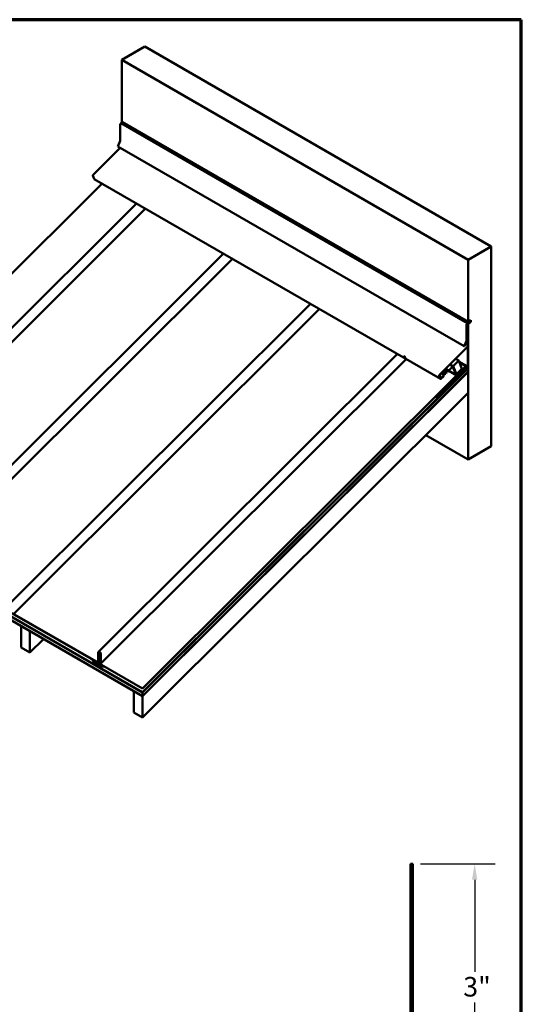
# Model space of a CAD drawing. Units: inches. Extents: x 0.6 to 33.4, y 0.6 to 21.4.
# Drawn here: x 27.3 to 33.4, y 9.3 to 21.4 of the extents above; entities that cross this region are included whole.
import ezdxf

# ---------------------------------------------------------------- set-up
doc = ezdxf.new("R2010")
doc.units = ezdxf.units.IN
doc.header["$LTSCALE"] = 2
doc.header["$MEASUREMENT"] = 0
for name, color, linetype, lineweight in [('Border (ANSI)', 7, 'Continuous', 70), ('Dimension (ANSI)', 7, 'Continuous', 25), ('Visible (ANSI)', 7, 'Continuous', 50)]:
    doc.layers.add(name, color=color, linetype=linetype, lineweight=lineweight)
doc.styles.add('Note Text (ANSI)', font='tahoma.ttf')
doc.dimstyles.new('Architectural (ANSI)', dxfattribs={"dimscale": 2, "dimtxt": 0.12, "dimasz": 0.098425, "dimexe": 0.125, "dimexo": 0.0625, "dimgap": 0.031496, "dimtad": 0, "dimtih": 1, "dimtoh": 1, "dimdec": 4, "dimrnd": 1e-08, "dimzin": 3, "dimdsep": 46, "dimlunit": 4, "dimtxsty": 'Note Text (ANSI)', "dimcen": 0.09, "dimdle": 0.393701, "dimclrd": 256, "dimclre": 256, "dimclrt": 256, "dimadec": 0, "dimazin": 3, "dimtfac": 1, "dimtofl": 0, "dimtmove": 0, "dimatfit": 3, "dimfxl": 1, "dimfrac": 2, "dimtolj": 1, "dimtzin": 12, "dimlwd": -1, "dimlwe": -1, "dimarcsym": 0})

# ---------------------------------------------------------------- blocks, each defined once
blk = doc.blocks.new('Borders ATAS A Border')
at = {"layer": 'Border (ANSI)'}
for p, q in [((16.7, 10.7), (0.3, 10.7)), ((16.7, 0.3), (16.7, 10.7))]:
    blk.add_line(p, q, dxfattribs=at)
blk = doc.blocks.new('*D14')
at = {"layer": 'Defpoints', "color": 0, "transparency": 16777216}
for p in [(32.041, 11.055), (32.031, 8.028), (32.829, 8.028)]:
    blk.add_point(p, dxfattribs=at)
at = {"layer": 'Dimension (ANSI)', "transparency": 16777216}
for p, q in [((32.166, 11.055), (33.079, 11.055)), ((32.829, 10.858), (32.829, 9.73)), ((32.829, 8.225), (32.829, 9.354)), ((32.156, 8.028), (33.079, 8.028))]:
    blk.add_line(p, q, dxfattribs=at)
for points in [[(32.796, 10.858), (32.861, 10.858), (32.829, 11.055)], [(32.796, 8.225), (32.861, 8.225), (32.829, 8.028)]]:
    blk.add_solid(points, dxfattribs=at)
at = {"layer": 'Dimension (ANSI)', "transparency": 16777216, "insert": (32.689, 9.667), "char_height": 0.24, "attachment_point": 1, "style": 'Note Text (ANSI)'}
blk.add_mtext('\\A1;3"', dxfattribs=at)

msp = doc.modelspace()

# ---------------------------------------------------------------- linework, layer by layer
at = {"layer": 'Visible (ANSI)'}
for p, q in [((28.78829, 21.07073), (28.50545, 20.90743)), ((33.03093, 18.62124), (28.78829, 21.07073)), ((32.74809, 18.45794), (28.50545, 20.90743)), ((28.50545, 20.90743), (28.50545, 20.14727)), ((28.48486, 19.916), (28.48486, 20.11516)), ((28.48938, 20.123), (28.50039, 20.12935)), ((28.49968, 20.12976), (32.74232, 17.68027)), ((28.50413, 20.1444), (32.74677, 17.69491)), ((28.50848, 20.14401), (28.50413, 20.1444)), ((28.50545, 20.14727), (32.74809, 17.69778)), ((28.5107, 20.14424), (28.51061, 20.14422)), ((28.45849, 19.84735), (28.48455, 19.91452)), ((28.1546, 19.49728), (28.48827, 19.83016)), ((32.70113, 17.39786), (28.45849, 19.84735)), ((28.16771, 19.44797), (28.15189, 19.48902)), ((32.4114, 16.99718), (28.16876, 19.44667)), ((28.26439, 19.39146), (24.51796, 15.65392)), ((25.02669, 15.49499), (28.68754, 19.14716)), ((25.05268, 15.34874), (28.79686, 19.08404)), ((32.74809, 18.45794), (33.03093, 18.62124)), ((33.03093, 18.62124), (33.03093, 16.17175)), ((26.09159, 14.88017), (29.75244, 18.53234)), ((26.11758, 14.73392), (29.86177, 18.46922)), ((32.74809, 17.69778), (32.74809, 18.45794)), ((27.15649, 14.26535), (30.81735, 17.91751)), ((27.18249, 14.1191), (30.92667, 17.8544)), ((32.7275, 17.66567), (32.7275, 17.46651)), ((32.72976, 17.46782), (32.72976, 17.66698)), ((32.74441, 17.63722), (32.72976, 17.64568)), ((32.74215, 17.63592), (32.72976, 17.64307)), ((32.74512, 17.65981), (32.73008, 17.66849)), ((32.74738, 17.66112), (32.73134, 17.67038)), ((32.77636, 17.69911), (32.73202, 17.67351)), ((32.73202, 17.6709), (32.77636, 17.69649)), ((32.74215, 17.63592), (32.74441, 17.63722)), ((32.74215, 17.39371), (32.74215, 17.63592)), ((32.76884, 17.69558), (32.74232, 17.68027)), ((32.74441, 17.39502), (32.74441, 17.63722)), ((32.74738, 17.66112), (32.74512, 17.65981)), ((32.74512, 17.65981), (32.74512, 17.13092)), ((32.74809, 17.67737), (32.74566, 17.67877)), ((32.74677, 17.69491), (32.75112, 17.69452)), ((32.74738, 17.13039), (32.74738, 17.66112)), ((32.74809, 17.69778), (32.77991, 17.71616)), ((32.77991, 17.69574), (32.74809, 17.67737)), ((32.74809, 16.00845), (32.74809, 17.67737)), ((32.74873, 17.69816), (32.75322, 17.69557)), ((32.7515, 17.69976), (32.75381, 17.69843)), ((32.75322, 17.69557), (32.77665, 17.70184)), ((32.75381, 17.69843), (32.75322, 17.69557)), ((32.75325, 17.69473), (32.7692, 17.699)), ((32.77724, 17.7047), (32.75381, 17.69843)), ((32.76857, 17.69968), (32.76984, 17.69895)), ((32.7693, 17.71003), (32.77876, 17.70457)), ((32.77734, 17.69723), (32.77991, 17.69574)), ((32.77991, 17.71616), (32.77991, 17.69574)), ((32.39724, 17.04779), (32.74066, 17.3904)), ((32.39801, 17.04578), (32.74143, 17.38839)), ((32.72719, 17.46503), (32.70113, 17.39786)), ((32.70309, 17.39769), (32.70113, 17.39786)), ((32.70309, 17.39769), (32.72915, 17.46486)), ((28.2214, 13.65053), (31.88225, 17.30269)), ((31.96034, 17.27357), (31.96101, 17.27423)), ((28.24739, 13.50428), (31.99157, 17.23957)), ((28.7606, 13.20443), (32.72075, 17.15518)), ((32.72153, 17.15317), (28.7606, 13.20165)), ((31.978, 17.25587), (31.97866, 17.25654)), ((32.73514, 17.15442), (32.36969, 16.78983)), ((32.55815, 17.1468), (32.51257, 17.10133)), ((32.51334, 17.09932), (32.55892, 17.14479)), ((32.5629, 17.14833), (32.52356, 17.17104)), ((32.52577, 17.17324), (32.56307, 17.15171)), ((32.52843, 17.17589), (32.56572, 17.15436)), ((32.52909, 17.17655), (32.56639, 17.15502)), ((32.56182, 17.14491), (32.60031, 17.04502)), ((32.56307, 17.15171), (32.56572, 17.15436)), ((32.602, 17.05066), (32.56307, 17.15171)), ((32.60244, 17.04714), (32.56395, 17.14703)), ((32.56572, 17.15436), (32.60466, 17.05331)), ((32.56639, 17.15502), (32.63284, 17.22131)), ((32.60508, 17.0546), (32.56639, 17.15502)), ((32.59554, 17.24284), (32.63284, 17.22131)), ((32.63284, 17.22131), (32.67153, 17.12089)), ((32.63671, 17.21124), (32.73514, 17.15442)), ((32.64045, 17.20154), (32.72075, 17.15518)), ((32.72075, 17.15518), (32.72153, 17.15317)), ((32.73514, 17.15442), (32.74421, 17.13088)), ((32.74512, 17.13092), (28.7606, 13.15586)), ((28.7606, 13.15308), (32.74738, 17.13039)), ((32.73529, 17.11746), (28.7606, 13.15221)), ((28.7606, 13.10876), (32.74738, 17.08608)), ((28.7606, 13.10789), (32.74738, 17.08521)), ((32.37876, 16.76629), (32.74421, 17.13088)), ((32.41035, 16.99848), (32.39453, 17.03953)), ((32.41248, 17.00061), (32.39666, 17.04165)), ((32.40068, 17.04124), (32.39669, 17.04354)), ((32.39737, 17.0398), (32.39856, 17.03911)), ((32.39856, 17.03911), (32.40068, 17.04124)), ((32.39856, 17.03911), (32.41212, 17.0039)), ((32.41425, 17.00603), (32.40068, 17.04124)), ((32.44541, 17.03068), (32.41538, 17.00072)), ((32.44618, 17.02867), (32.41615, 16.99871)), ((32.45443, 17.04333), (32.41713, 17.06486)), ((32.45443, 17.04333), (32.41715, 17.00614)), ((32.41792, 17.00413), (32.4552, 17.04132)), ((32.46351, 17.0496), (32.42445, 17.07216)), ((32.42544, 17.07314), (32.46273, 17.05161)), ((32.47104, 17.0599), (32.43374, 17.08143)), ((32.48012, 17.06618), (32.44106, 17.08873)), ((32.44205, 17.08972), (32.47934, 17.06819)), ((32.44486, 17.031), (32.44541, 17.03068)), ((32.44618, 17.02867), (32.44541, 17.03068)), ((32.48765, 17.07647), (32.45036, 17.098)), ((32.4552, 17.04132), (32.45443, 17.04333)), ((32.49673, 17.08275), (32.45767, 17.1053)), ((32.45866, 17.10629), (32.49596, 17.08476)), ((32.47104, 17.0599), (32.46273, 17.05161)), ((32.46273, 17.05161), (32.46351, 17.0496)), ((32.46351, 17.0496), (32.47181, 17.05789)), ((32.50426, 17.09304), (32.46697, 17.11458)), ((32.47181, 17.05789), (32.47104, 17.0599)), ((32.47125, 17.11884), (32.60137, 17.04372)), ((32.51334, 17.09932), (32.47428, 17.12187)), ((32.47527, 17.12286), (32.51257, 17.10133)), ((32.48765, 17.07647), (32.47934, 17.06819)), ((32.47934, 17.06819), (32.48012, 17.06618)), ((32.48012, 17.06618), (32.48842, 17.07446)), ((32.48842, 17.07446), (32.48765, 17.07647)), ((32.50426, 17.09304), (32.49596, 17.08476)), ((32.49596, 17.08476), (32.49673, 17.08275)), ((32.49673, 17.08275), (32.50504, 17.09103)), ((32.50504, 17.09103), (32.50426, 17.09304)), ((32.51257, 17.10133), (32.51334, 17.09932)), ((32.60082, 17.05134), (32.602, 17.05066)), ((32.60466, 17.05331), (32.602, 17.05066)), ((32.6039, 17.05529), (32.60508, 17.0546)), ((32.67153, 17.12089), (32.60508, 17.0546)), ((32.66753, 17.1093), (32.60534, 17.04726)), ((32.60611, 17.04525), (32.66831, 17.10729)), ((32.61858, 17.05769), (32.62134, 17.0561)), ((32.61982, 17.05892), (32.62038, 17.05861)), ((32.62038, 17.05861), (32.6536, 17.09175)), ((32.62134, 17.0561), (32.62038, 17.05861)), ((32.65457, 17.08924), (32.62134, 17.0561)), ((32.65305, 17.09207), (32.6536, 17.09175)), ((32.6536, 17.09175), (32.65457, 17.08924)), ((32.66271, 17.11209), (32.66753, 17.1093)), ((32.66831, 17.10729), (32.66753, 17.1093)), ((32.73529, 17.11746), (32.73474, 17.11778)), ((32.74738, 17.08608), (32.73529, 17.11746)), ((32.74512, 17.13092), (32.74393, 17.1316)), ((32.74738, 17.08521), (32.74683, 17.08553)), ((32.74738, 17.08521), (32.74738, 16.82454)), ((32.41128, 17.0037), (32.41318, 17.0026)), ((32.74738, 16.82454), (28.7606, 12.84722)), ((32.35023, 16.78276), (32.37876, 16.76629)), ((32.36969, 16.78983), (32.36185, 16.79435)), ((32.36969, 16.78983), (32.37876, 16.76629)), ((32.74809, 16.00845), (32.22948, 16.30787)), ((33.03093, 16.17175), (32.74809, 16.00845)), ((28.7606, 13.15586), (24.51796, 15.60535)), ((28.7606, 13.15308), (24.51796, 15.60257)), ((28.7606, 13.15221), (24.51796, 15.6017)), ((28.7606, 13.10876), (24.51796, 15.55825)), ((27.16487, 14.12572), (28.21535, 13.51923)), ((28.21535, 13.51645), (27.16487, 14.12294)), ((27.27623, 13.96577), (27.27568, 13.96522)), ((27.38174, 13.90398), (27.27568, 13.96522)), ((27.27568, 13.96522), (27.27568, 13.70455)), ((27.38174, 13.90398), (27.38229, 13.90453)), ((27.38174, 13.64331), (27.38174, 13.90398)), ((27.5478, 13.80897), (27.38174, 13.64331)), ((27.38174, 13.64331), (27.27568, 13.70455)), ((28.21818, 13.52107), (28.21818, 13.64089)), ((28.22044, 13.63959), (28.22044, 13.51976)), ((28.15823, 13.53125), (28.15067, 13.55086)), ((28.22468, 13.52185), (28.21936, 13.51654)), ((28.22468, 13.51732), (28.22468, 13.54112)), ((28.23803, 13.55689), (28.22591, 13.5448)), ((28.22695, 13.53982), (28.22695, 13.51601)), ((28.23466, 13.5313), (28.22808, 13.52474)), ((28.22808, 13.52474), (28.23034, 13.52343)), ((28.22808, 13.5197), (28.22808, 13.52474)), ((28.24257, 13.52261), (28.22985, 13.61864)), ((28.24423, 13.63451), (28.2303, 13.62061)), ((28.23507, 13.52815), (28.23034, 13.52343)), ((28.23034, 13.52343), (28.23034, 13.51839)), ((28.23207, 13.61784), (28.2448, 13.52181)), ((28.23354, 13.6073), (28.23214, 13.61781)), ((28.23577, 13.60649), (28.23354, 13.6073)), ((28.23547, 13.52517), (28.23396, 13.53652)), ((28.23437, 13.61701), (28.23577, 13.60649)), ((28.24632, 13.61702), (28.23577, 13.60649)), ((28.23619, 13.53572), (28.2377, 13.52437)), ((28.24387, 13.51775), (28.24632, 13.5202)), ((28.24632, 13.50917), (28.24632, 13.62464)), ((28.24858, 13.62334), (28.24858, 13.50786)), ((28.22978, 13.5109), (28.7606, 13.20443)), ((28.7606, 13.20165), (28.22978, 13.50812)), ((28.23374, 13.51226), (28.24293, 13.50696)), ((28.24293, 13.50418), (28.23374, 13.50948)), ((28.65509, 13.16968), (28.65453, 13.16913)), ((28.7606, 13.10789), (28.65453, 13.16913)), ((28.65453, 13.16913), (28.65453, 12.90846)), ((28.7606, 13.20443), (28.7606, 13.20165)), ((28.7606, 13.15586), (28.7606, 13.15308)), ((28.7606, 13.15221), (28.7606, 13.10876)), ((28.7606, 12.84722), (28.7606, 13.10789)), ((28.7606, 12.84722), (28.65453, 12.90846))]:
    msp.add_line(p, q, dxfattribs=at)
at = {"layer": 'Visible (ANSI)', "color": 1, "true_color": 0xff0000}
for p, q in [((32.04124, 11.05485), (32.07324, 11.05485)), ((32.04124, 8.08846), (32.04124, 11.05485)), ((32.07324, 8.08846), (32.07324, 11.05485))]:
    msp.add_line(p, q, dxfattribs=at)
at = {"layer": 'Visible (ANSI)'}
msp.add_arc((28.23211, 13.61782), 0.0000434, 90, 270, dxfattribs=at)
for centre, major_axis, ratio, start_param, end_param in [((28.48938, 20.11777), (0.0032, 0.00554), 0.57735027, 0.78539816, 2.35619449), ((28.49088, 20.13613), (-0.00938, -0.01624), 0.57735027, 1.51106693, 2.3962736), ((28.5129, 20.1554), (-0.00625, -0.01083), 0.57735027, 0.26179939, 0.52359878), ((28.48259, 19.9147), (0.0016, 0.00277), 0.57735027, 4.97418837, 5.49778714), ((28.15614, 19.49326), (0.0032, 0.00554), 0.57735027, 1.13446401, 2.70526034), ((28.17196, 19.45222), (-0.0032, -0.00554), 0.57735027, 5.84685299, 6.28318531), ((32.73202, 17.66828), (-0.0032, -0.00554), 0.57735027, 3.92699082, 5.49778714), ((32.73202, 17.66828), (0.0016, 0.00277), 0.57735027, 0.78539816, 2.35619449), ((32.73352, 17.68664), (0.00937, 0.01624), 0.57735027, 4.65265958, 5.53786625), ((32.75554, 17.70591), (-0.00625, -0.01083), 0.57735027, 0.26179939, 0.52359878), ((32.76884, 17.69721), (0.001, 0.00173), 0.57735027, 3.92699082, 6.80678408), ((32.77636, 17.70041), (0.0024, 0.00416), 0.57735027, 3.92699082, 6.80678408), ((32.77636, 17.70041), (0.0008, 0.00139), 0.57735027, 3.92699082, 6.80678408), ((32.72523, 17.46521), (-0.0016, -0.00277), 0.57735027, 1.83259571, 2.35619449), ((32.72523, 17.46521), (0.0032, 0.00554), 0.57735027, 4.97418837, 5.49778714), ((32.73988, 17.3924), (0.0016, 0.00277), 0.57735027, 4.27605667, 5.49778714), ((32.73988, 17.3924), (0.0032, 0.00554), 0.57735027, 4.27605667, 5.49778714), ((31.96983, 17.26538), (-0.00883, 0.00885), 0.34506637, 3.14159265, 6.28318531), ((32.5597, 17.14279), (0.0032, 0.00554), 0.57735027, 5.84685299, 7.41764932), ((32.5597, 17.14279), (0.0016, 0.00277), 0.57735027, 5.84685299, 7.41764932), ((32.39878, 17.04377), (0.0032, 0.00554), 0.57735027, 1.13446401, 2.70526034), ((32.39878, 17.04377), (0.0016, 0.00277), 0.57735027, 1.13446401, 2.70526034), ((32.60457, 17.04926), (-0.0032, -0.00554), 0.57735027, 5.84685299, 7.41764932), ((32.60457, 17.04926), (-0.0016, -0.00277), 0.57735027, 5.84685299, 7.41764932), ((32.4146, 17.00273), (-0.0032, -0.00554), 0.57735027, 5.84685299, 7.41764932), ((32.41638, 17.00815), (-0.0032, -0.00554), 0.57735027, 5.84685299, 7.41764932), ((32.4146, 17.00273), (-0.0016, -0.00277), 0.57735027, 5.84685299, 7.41764932), ((32.41638, 17.00815), (-0.0016, -0.00277), 0.57735027, 5.84685299, 7.41764932), ((28.23338, 13.63211), (0.01006, -0.01981), 0.57512857, 0.84732218, 3.98891483), ((28.23338, 13.63211), (-0.00857, 0.01686), 0.57512857, 3.98891483, 7.13050749), ((28.28481, 13.60255), (-0.13414, -0.05169), 0.73999721, 6.24636991, 7.39741336), ((28.29236, 13.58294), (-0.13414, -0.05169), 0.73999721, 0, 1.2800865), ((28.2833, 13.60647), (-0.12434, -0.04791), 0.73999721, 0.15393864, 0.92347402), ((28.21535, 13.5227), (0.00187, -0.00369), 0.57512857, 5.55971116, 7.13050749), ((28.21535, 13.5227), (-0.00337, 0.00663), 0.57512857, 2.41811851, 3.98891483), ((28.23048, 13.53778), (0.00384, -0.00756), 0.57512857, 1.02185511, 3.98891483), ((28.22978, 13.51438), (-0.00337, 0.00663), 0.57512857, 0.84732218, 2.41811851), ((28.23048, 13.53778), (-0.00234, 0.00461), 0.57512857, 4.16344776, 7.13050749), ((28.23374, 13.51643), (-0.00374, 0.00737), 0.57512857, 0.84732218, 2.41811851), ((28.23211, 13.61782), (0.00152, -0.00299), 0.57512857, 1.02185511, 4.16344776), ((28.23374, 13.51643), (0.00225, -0.00442), 0.57512857, 3.98891483, 5.55971116), ((28.24013, 13.52349), (0.00314, -0.00617), 0.57512857, 4.16344776, 7.30504041), ((28.24013, 13.52349), (-0.00164, 0.00323), 0.57512857, 1.02185511, 4.16344776), ((28.22978, 13.51438), (0.00187, -0.00369), 0.57512857, 3.98891483, 5.55971116), ((28.24293, 13.51113), (0.00225, -0.00442), 0.57512857, 5.55971116, 7.13050749), ((28.24293, 13.51113), (-0.00374, 0.00737), 0.57512857, 2.41811851, 3.98891483)]:
    msp.add_ellipse(centre, major_axis=major_axis, ratio=ratio, start_param=start_param, end_param=end_param, dxfattribs=at)
msp.add_ellipse((31.96917, 17.26472), major_axis=(-0.00883, 0.00885), ratio=0.34506637, dxfattribs=at)

# ---------------------------------------------------------------- block references
at = {"xscale": 2, "yscale": 2, "zscale": 2}
msp.add_blockref('Borders ATAS A Border', (0, 0), dxfattribs=at)

# ---------------------------------------------------------------- dimensions: what is measured, and where the dimension line sits
at = {"layer": 'Dimension (ANSI)'}
dim = msp.add_linear_dim(base=(32.82864, 8.02832), p1=(32.04124, 11.05485), p2=(32.03113, 8.02832), angle=90, dimstyle='Architectural (ANSI)', override={"dimdec": 4, "dimlfac": 1, "dimtp": 0, "dimtm": 0, "dimtdec": 2, "dimatfit": 1}, dxfattribs=at)
dim.commit()
dim.dimension.update_dxf_attribs({"geometry": '*D14', "text_midpoint": (32.82864, 9.54158), "dimtype": 160})

doc.saveas('drawing.dxf')
